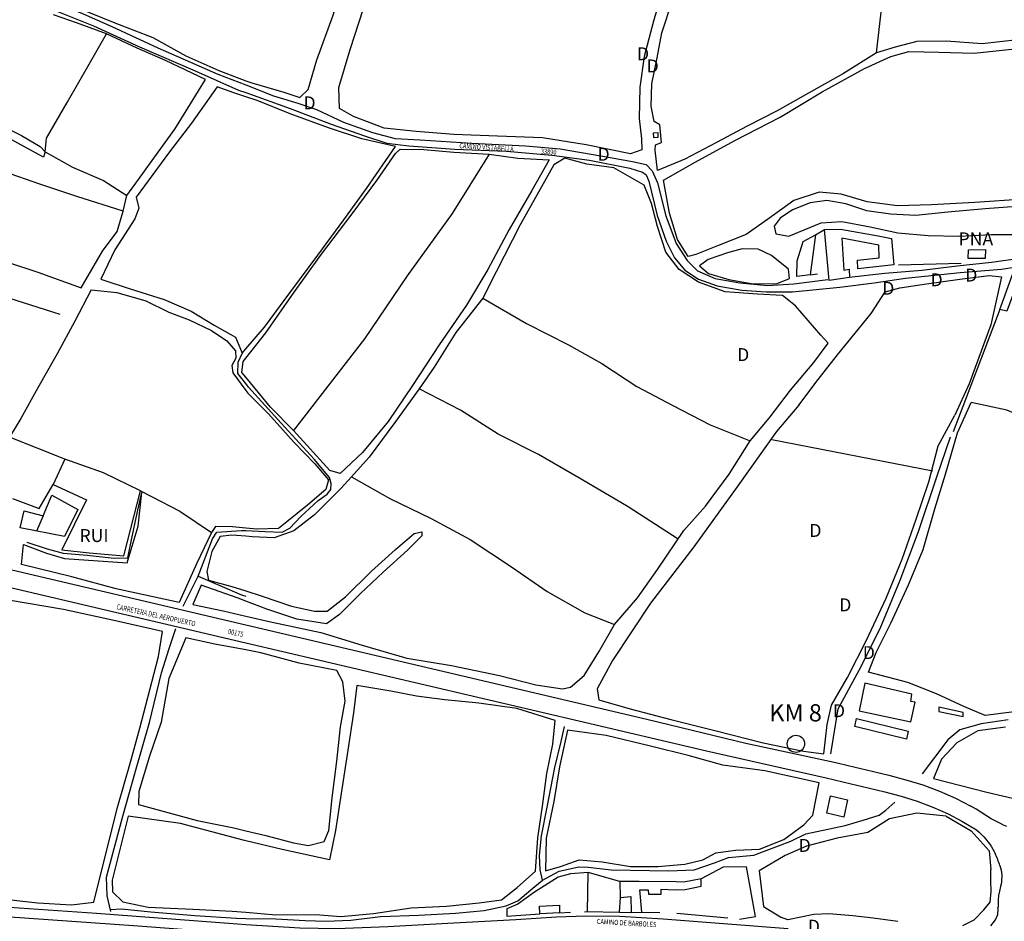
# Model space of a CAD drawing. Units: metres. Extents: x 631003 to 663551, y 4595049 to 4625003.
# Drawn here: x 647433 to 648004, y 4612487 to 4613009 of the extents above; entities that cross this region are included whole.
import ezdxf
from ezdxf.enums import TextEntityAlignment as Align

# ---------------------------------------------------------------- set-up
doc = ezdxf.new("R2010")
doc.units = ezdxf.units.M
doc.header["$MEASUREMENT"] = 0
for name, color, linetype in [('formato', 7, 'Continuous'), ('Nivel 10', 7, 'Continuous'), ('Nivel 11', 7, 'Continuous'), ('Nivel 12', 10, 'Continuous'), ('Nivel 20', 7, 'Continuous'), ('Nivel 22', 7, 'Continuous'), ('Nivel 25', 7, 'Continuous'), ('Nivel 26', 142, 'Continuous'), ('Nivel 32', 8, 'Continuous'), ('Nivel 47', 8, 'Continuous')]:
    doc.layers.add(name, color=color, linetype=linetype)
doc.layers.add('Nivel 21', color=7, linetype='Continuous', lineweight=0)
doc.styles.add('Style-font000', font='font000.shx')
doc.styles.add('Style-font001', font='font001.shx')
doc.styles.add('Style-font031', font='font031.shx')
doc.styles.add('Style-font100', font='font100.shx', dxfattribs={"bigfont": 'font100big.shx'})

# ---------------------------------------------------------------- blocks, each defined once
blk = doc.blocks.new('A$C7786399B')
at = {"layer": 'Nivel 20', "linetype": 'Continuous', "lineweight": 0, "char_height": 3, "attachment_point": 5, "line_spacing_factor": 0.722892, "style": 'Style-font031'}
for s, insert, rotation in [('\\W0.800018x;\\T1.951;CAMINO VISTABELLA', (670031.3, 4614571.1), 356.1012), ('\\W0.800019x;\\T1.904;CARRETERA DEL AEROPUERTO', (669839.58, 4614299.8), 347.5473), ('\\W0.800019x;\\T1.958;CAMINO DE BARBOLES', (670112.56, 4614121.35), 356.8203)]:
    blk.add_mtext(s, dxfattribs=dict(at, insert=insert, rotation=rotation))
at = {"layer": 'Nivel 21', "linetype": 'Continuous', "lineweight": 0, "style": 'Style-font031'}
for s, rotation, width, p in [('33890', 356.1012, 0.800012, (670067.32, 4614568.61)), ('00175', 347.5475, 0.800018, (669885.8, 4614289.56))]:
    blk.add_text(s, height=3, rotation=rotation, dxfattribs=dict(at, width=width)).set_placement(p, align=Align.MIDDLE_CENTER)

msp = doc.modelspace()

# ---------------------------------------------------------------- linework, layer by layer
at = {"layer": 'Nivel 10'}
for p, q in [((647978.75, 4612858.98), (647995.75, 4612861.22)), ((647995.75, 4612861.22), (648002.88, 4612860.39)), ((648002.88, 4612860.39), (647996.64, 4612832.52)), ((647943.96, 4612854.03), (647959.38, 4612856.32)), ((647959.38, 4612856.32), (647978.75, 4612858.98)), ((647927.33, 4612839.07), (647935.36, 4612851.76)), ((647935.36, 4612851.76), (647943.96, 4612854.03)), ((647918.02, 4612827.7), (647927.33, 4612839.07)), ((647996.64, 4612832.52), (647984.2, 4612798.4)), ((647907.72, 4612815.2), (647918.02, 4612827.7)), ((647896.43, 4612800.8), (647907.72, 4612815.2)), ((647885.3, 4612785.9), (647896.43, 4612800.8)), ((647984.2, 4612798.4), (647975.88, 4612780.18)), ((647977.37, 4612769.99), (647985.22, 4612787.48)), ((647885.3, 4612785.9), (647872.44, 4612770.77)), ((647966.22, 4612762.41), (647975.88, 4612780.18)), ((647872.44, 4612770.77), (647848.99, 4612737.93)), ((647970.47, 4612745.86), (647977.37, 4612769.99)), ((647869.7, 4612766.05), (647963, 4612747.91)), ((647960.65, 4612741.42), (647966.22, 4612762.41)), ((647953.32, 4612719.83), (647960.65, 4612741.42)), ((647964.21, 4612725.8), (647970.47, 4612745.86)), ((647848.99, 4612737.93), (647824.45, 4612703.76)), ((647957.37, 4612702.24), (647964.21, 4612725.8)), ((647945.25, 4612696.72), (647953.32, 4612719.83)), ((647824.45, 4612703.76), (647799.31, 4612671.18)), ((647948.9, 4612681.78), (647957.37, 4612702.24)), ((647935.95, 4612674.03), (647945.25, 4612696.72)), ((647938.64, 4612659.53), (647948.9, 4612681.78)), ((647924.57, 4612649.68), (647935.95, 4612674.03)), ((647799.31, 4612671.18), (647777.17, 4612637.89)), ((647930.1, 4612642.52), (647938.64, 4612659.53)), ((647913.5, 4612628.06), (647924.57, 4612649.68)), ((647777.17, 4612637.89), (647768.28, 4612621.38)), ((647925.74, 4612631.22), (647930.1, 4612642.52)), ((647904.19, 4612612.07), (647913.5, 4612628.06)), ((647948.51, 4612625.11), (647925.74, 4612631.22)), ((647768.28, 4612621.38), (647769.23, 4612615.07)), ((647965.08, 4612618.64), (647948.51, 4612625.11)), ((647769.23, 4612615.07), (647787.54, 4612609.81)), ((647980.96, 4612611.17), (647965.08, 4612618.64)), ((647787.54, 4612609.81), (647810.99, 4612603.62)), ((647901.7, 4612600.73), (647904.19, 4612612.07)), ((647993.33, 4612605.96), (647980.96, 4612611.17)), ((647810.99, 4612603.62), (647838.13, 4612596.88)), ((648010.16, 4612608.19), (647993.33, 4612605.96)), ((647899.8, 4612583.72), (647901.7, 4612600.73)), ((647838.13, 4612596.88), (647864.69, 4612590.23)), ((647864.69, 4612590.23), (647888.08, 4612585.24)), ((647888.08, 4612585.24), (647899.8, 4612583.72)), ((647970.74, 4612547.68), (647985.3, 4612539.1)), ((647985.3, 4612539.1), (647995.71, 4612527.58)), ((647995.71, 4612527.58), (647996.61, 4612516.78)), ((647894.08, 4612490.62), (647879, 4612487.48)), ((647902.67, 4612491.04), (647894.08, 4612490.62)), ((647916.7, 4612489.79), (647902.67, 4612491.04)), ((647928.33, 4612488.53), (647916.7, 4612489.79)), ((647879, 4612487.48), (647875.18, 4612488.85)), ((647942.67, 4612486.64), (647928.33, 4612488.53))]:
    msp.add_line(p, q, dxfattribs=at)
at = {"layer": 'Nivel 10', "flags": 128}
for points in [[(647512.53, 4613155.5), (647505.92, 4613138.56), (647497.63, 4613122.88), (647485.96, 4613109.86), (647475.49, 4613100.62), (647468.31, 4613089.8), (647461.81, 4613072.46), (647452.71, 4613057.4), (647444.15, 4613040.48), (647441.14, 4613031.7), (647448.73, 4613025.38), (647466.18, 4613016.86), (647488.63, 4613007.7), (647510.66, 4612999.26), (647529.8, 4612988.51), (647548.99, 4612980.07), (647564.57, 4612974.13)], [(647564.57, 4612974.13), (647568.05, 4612972.81), (647586.7, 4612967.52), (647595.84, 4612964.34), (647600.7, 4612968.97), (647605.81, 4612986.23), (647615.21, 4613012.06), (647623.77, 4613039.48), (647632.89, 4613068.75), (647636.86, 4613093.31), (647641.15, 4613110.53), (647640.47, 4613119.43), (647637.08, 4613125.68), (647624.93, 4613131.83), (647606.67, 4613139.38), (647588.1, 4613145.03), (647568.91, 4613155.5)], [(648016.7, 4613034.72), (648012.22, 4612997.84), (647991.55, 4612995.57), (647970.93, 4612996.97), (647953.8, 4612996.83), (647941.09, 4612993.52), (647930.39, 4612990.3), (647934.5, 4613025.78)], [(647807.14, 4613030.15), (647801.03, 4613008.7), (647795.54, 4612988.23), (647793.16, 4612970.42), (647792.73, 4612952.17), (647794.07, 4612940.4), (647794.17, 4612934), (647787.71, 4612931.8), (647761.87, 4612937), (647736.59, 4612940.97), (647710.57, 4612941.88), (647685.25, 4612942.98), (647663.43, 4612944.73), (647644.75, 4612946.64), (647627.02, 4612953.41), (647618.99, 4612958.08), (647618.5, 4612970.1), (647625, 4612992.19), (647632.77, 4613016.06)], [(647930.39, 4612990.3), (647911.3, 4612978.26), (647891.01, 4612966.9), (647872.65, 4612956.58), (647855.39, 4612947.71), (647837.58, 4612938.28), (647819.1, 4612928.57), (647803.43, 4612922.07), (647801.94, 4612933.82), (647802.17, 4612936.98), (647805.72, 4612938.31), (647804.68, 4612948.48), (647801.43, 4612950.5), (647799.67, 4612959.34), (647800.05, 4612972.4), (647803.18, 4612987.37), (647805.81, 4613001.95), (647811.93, 4613020.05)], [(647396.96, 4612959.33), (647407.49, 4612956.31), (647421.56, 4612948.78), (647434.39, 4612942.42), (647445.33, 4612936.03), (647448.17, 4612932.85), (647464.06, 4612924), (647481.94, 4612916.21), (647495.55, 4612907.5), (647502.29, 4612916.92), (647513.75, 4612932.71), (647523.46, 4612946.03), (647530.98, 4612958.11), (647537.1, 4612968.24), (647541.12, 4612974.91), (647517.92, 4612985.81), (647501.61, 4612992.97), (647483.75, 4613001.34), (647466.29, 4613007.66), (647452.97, 4613012.34)], [(647448.17, 4612932.85), (647449.03, 4612940.89), (647460.93, 4612961.52), (647473.73, 4612983.63), (647483.75, 4613001.34)], [(647806.75, 4612916.4), (647825.09, 4612926.93), (647848.25, 4612939.49), (647874.55, 4612953.04), (647898.88, 4612967.71), (647923.45, 4612981.26), (647938.65, 4612988.16), (647949.15, 4612991.15), (647966.43, 4612990.67), (647986.93, 4612990.02), (648010.59, 4612992.56)], [(647564.57, 4612964.74), (647557.62, 4612967.05), (647548.01, 4612970.55), (647532.97, 4612949.48), (647520.38, 4612932.96), (647500.92, 4612906.57), (647502.44, 4612900.2), (647500.13, 4612894.03), (647488.54, 4612876.12), (647480.56, 4612859.12)], [(647564.56, 4612818.65), (647575.44, 4612831.21), (647590.62, 4612851.96), (647606.26, 4612872.93), (647621.46, 4612893.45), (647634.55, 4612911.67), (647651.33, 4612936), (647631.77, 4612940.38), (647612.55, 4612946.82), (647590.28, 4612954.92), (647571.16, 4612962.56), (647564.57, 4612964.74)], [(647448.17, 4612932.85), (647447.18, 4612929.83), (647434.04, 4612936.93), (647419.66, 4612944.81), (647406.96, 4612950.15), (647400.16, 4612953.29), (647396.76, 4612945.36), (647394.71, 4612933.97), (647395.95, 4612924.39), (647398.1, 4612913.62), (647401.61, 4612907.16), (647403.82, 4612901.17), (647403.55, 4612894.08), (647398.56, 4612889.06), (647392.2, 4612887.06), (647391.48, 4612879.25), (647404.25, 4612875.37), (647426.39, 4612868.87), (647443.84, 4612863.15), (647468.99, 4612854.1), (647481.4, 4612875.33), (647489.85, 4612886.73), (647493.35, 4612898.42), (647495.55, 4612907.5)], [(647493.35, 4612898.42), (647466.61, 4612906.95), (647445.03, 4612914.04), (647424.01, 4612921.38), (647395.1, 4612930.96)], [(647564.56, 4612813.13), (647576.12, 4612828), (647591.28, 4612849.64), (647607.95, 4612872.82), (647626.22, 4612896.92), (647640.64, 4612916.33), (647651.3, 4612931.92), (647654.03, 4612934.46), (647667.87, 4612934.16), (647685.29, 4612932.62), (647705.67, 4612931.46), (647684.19, 4612897.08), (647658.14, 4612861.03), (647633.37, 4612824.49), (647592.13, 4612771.25)], [(647705.67, 4612931.46), (647722.27, 4612929.16), (647740.43, 4612928.27), (647730.39, 4612910.53), (647717.39, 4612887.89), (647704.86, 4612864.63), (647692.5, 4612844.01), (647676.65, 4612820.9), (647661.2, 4612797.36), (647647.07, 4612776.43), (647632.33, 4612758.45), (647619.37, 4612746.33), (647613.32, 4612748.01), (647592.13, 4612771.25), (647578.95, 4612784.85), (647564.56, 4612802.17)], [(647564.56, 4612663.66), (647579.78, 4612660.12), (647608.14, 4612654.17), (647632, 4612646.87), (647658.01, 4612639.31), (647683.77, 4612634.92), (647711.65, 4612629.26), (647732.86, 4612623.86), (647748.29, 4612621.42), (647752.97, 4612622.47), (647760.78, 4612629.11), (647769.27, 4612642.86), (647778.42, 4612658.69), (647791.74, 4612674.24), (647803.27, 4612690.74), (647818.7, 4612713.19), (647831.12, 4612727.47), (647844.89, 4612745.98), (647857.01, 4612765.3), (647868.14, 4612778.34), (647880.56, 4612794.71), (647894.05, 4612810.73), (647902.39, 4612821.92), (647898.04, 4612826.5), (647883.31, 4612843.5), (647875.77, 4612849.55), (647861.34, 4612850.24), (647842.6, 4612851.62), (647827.18, 4612857.31), (647815.9, 4612864.56), (647808.14, 4612874.69), (647803.26, 4612889.5), (647799.83, 4612902.93), (647795.59, 4612913.58), (647778.06, 4612923.57), (647762.3, 4612925.73), (647749.61, 4612929.15), (647743.15, 4612925.38), (647734.33, 4612909.49), (647723.65, 4612890.54), (647709.83, 4612863.35), (647702.09, 4612848.1), (647727.39, 4612833.36), (647751.7, 4612820.99), (647771.14, 4612810.2), (647791.29, 4612796.75), (647812.24, 4612785.75), (647833.93, 4612774.51), (647857.01, 4612765.3)], [(648015.72, 4612905.42), (647987.45, 4612903.53), (647962.17, 4612902.2), (647942.52, 4612901.54), (647925.01, 4612903.97), (647909.96, 4612908.4), (647897.11, 4612909.47), (647882.4, 4612904.73), (647867.18, 4612893.54), (647854.78, 4612884.86), (647838.19, 4612878.29), (647825.57, 4612873.39), (647821.16, 4612872.16), (647814.9, 4612882.03), (647810.28, 4612897.24), (647806.75, 4612916.4)], [(648016.75, 4612901.59), (647993.33, 4612899.89), (647971.82, 4612897.96), (647953.11, 4612895.96), (647938.51, 4612896.76), (647924.73, 4612898.63), (647912.64, 4612902.64), (647901.49, 4612904.74), (647891.91, 4612903.36), (647881.67, 4612899.33), (647874.49, 4612894.41)], [(647874.49, 4612894.41), (647871.08, 4612889.82), (647871.92, 4612885.31), (647879.44, 4612883.89), (647888.43, 4612887.55), (647898.28, 4612891.65), (647910.16, 4612892.54), (647926.62, 4612889.44), (647942.74, 4612885.96), (647960.42, 4612884.4), (647978.39, 4612883.98), (647996.93, 4612884.84), (648015.14, 4612884.89)], [(647852.44, 4612876.63), (647844, 4612874.24), (647832.78, 4612870.5), (647827.71, 4612866.75), (647832.94, 4612862.4), (647844.75, 4612858.79), (647858.86, 4612856.4), (647872.69, 4612856.5), (647879.9, 4612859.48), (647879.28, 4612864.87), (647869.39, 4612872.72), (647861.82, 4612876.37), (647852.44, 4612876.63)], [(647480.56, 4612859.12), (647497.52, 4612853.52), (647517.16, 4612847.31), (647532.92, 4612840.57), (647546.11, 4612832.36), (647558.54, 4612825.36), (647562.44, 4612816.2), (647564.56, 4612818.65)], [(647474.85, 4612852.93), (647465.45, 4612834.71), (647455.2, 4612815.77), (647443.97, 4612796.05), (647434.05, 4612778.24), (647427.45, 4612767.44)], [(647474.85, 4612852.93), (647489.73, 4612851.33), (647506.53, 4612846.5), (647519.94, 4612839.96), (647531.61, 4612835.37), (647544.73, 4612829.31), (647553.6, 4612823.23), (647558.66, 4612817.42), (647558.76, 4612813.13), (647556.42, 4612809.06), (647556.97, 4612804.74), (647564.56, 4612794.47)], [(647702.09, 4612848.1), (647686.31, 4612828.17), (647673.79, 4612807.99), (647665.15, 4612795.36), (647651.05, 4612775.98), (647636.2, 4612755.82), (647625.85, 4612744.4), (647619.66, 4612737.71), (647604.49, 4612722.38), (647592.5, 4612713.14), (647581.07, 4612709.08), (647568.17, 4612709.61), (647564.56, 4612709.91)], [(648068.92, 4612838.62), (648043.57, 4612806.45), (648021.23, 4612776.74), (648005.87, 4612783.09), (647985.22, 4612787.48)], [(647564.56, 4612802.17), (647562.33, 4612804.86), (647563.11, 4612811.26), (647564.56, 4612813.13)], [(647564.56, 4612794.47), (647565.75, 4612792.86), (647577.63, 4612780.92), (647592.59, 4612764.33), (647604.64, 4612751.86), (647612.48, 4612742.59), (647610.88, 4612736.99), (647600.29, 4612728.05), (647588.28, 4612718.29), (647583.46, 4612714.35), (647570.92, 4612714.13), (647564.56, 4612714.72)], [(647815.27, 4612708.19), (647786.42, 4612726.97), (647759.02, 4612743.04), (647734.32, 4612757.31), (647710.94, 4612769.2), (647689.16, 4612783.06), (647665.15, 4612795.36)], [(647503.44, 4612736.29), (647481.92, 4612746.72), (647459.66, 4612754.63), (647427.45, 4612767.44)], [(647459.66, 4612754.63), (647452.84, 4612739.88)], [(647625.85, 4612744.4), (647648.05, 4612731.85), (647672.05, 4612720.27), (647694.61, 4612708.02), (647718.61, 4612692.21), (647739.25, 4612677.83), (647761.28, 4612665.45), (647778.42, 4612658.69)], [(647429.14, 4612731.88), (647444.63, 4612726.13), (647452.84, 4612739.88), (647472.2, 4612730.99), (647457.93, 4612701.99), (647473.69, 4612700.4), (647493.77, 4612698.51), (647503.44, 4612736.29), (647509.77, 4612733.03), (647526.34, 4612724.58), (647544.61, 4612712.15), (647536.24, 4612694.27), (647525.87, 4612671.51), (647489.4, 4612679.49), (647463.71, 4612686.46), (647434.5, 4612693.5), (647435.69, 4612705.24), (647449, 4612700.13), (647459.49, 4612697.08), (647495.7, 4612694.58), (647502.13, 4612715.79), (647504.28, 4612735.24)], [(647564.56, 4612714.72), (647556.75, 4612715.45), (647546.9, 4612715.68), (647544.61, 4612712.15)], [(647564.56, 4612678.23), (647573.95, 4612675.19), (647590.97, 4612669.41), (647604.4, 4612666.48), (647611.83, 4612666.59), (647622.43, 4612674.84), (647637.39, 4612689.69), (647651.4, 4612702.25), (647662.24, 4612711.48), (647666.56, 4612712.5), (647666.64, 4612710.18), (647658.4, 4612701.82), (647644.16, 4612689.07), (647631.08, 4612676.74), (647618.86, 4612664.66), (647611.27, 4612659.18), (647594.19, 4612661.82), (647576.73, 4612667.59), (647564.56, 4612672.27)], [(647564.56, 4612709.91), (647556.36, 4612710.57), (647549.62, 4612709.82), (647544.94, 4612701.19), (647541.88, 4612689.51), (647542.99, 4612684.45), (647556.37, 4612680.89), (647564.56, 4612678.23)], [(647564.56, 4612672.27), (647560.18, 4612673.96), (647538.61, 4612681.68), (647533.8, 4612670.41), (647551.38, 4612666.72), (647564.56, 4612663.66)], [(647426.82, 4612672.82), (647423.17, 4612651.31), (647417.5, 4612623.92), (647412.63, 4612599.95), (647407.61, 4612576.44), (647402.96, 4612553.8), (647398.61, 4612530.08), (647397.59, 4612501.85), (647417.79, 4612500.19), (647444.01, 4612497.42), (647463.55, 4612496.22), (647476.36, 4612497.76), (647484.42, 4612529.7), (647490.31, 4612553.52), (647497.67, 4612579.02), (647503.12, 4612598.65), (647508.87, 4612620.87), (647513.95, 4612640.24), (647516.32, 4612654.68), (647489.06, 4612660.98), (647458.76, 4612667.46), (647426.82, 4612672.82)], [(647529.84, 4612651.02), (647519.91, 4612627.54), (647515.49, 4612602.09), (647508.69, 4612582.35), (647502.56, 4612561.87), (647502.41, 4612554.44), (647536.34, 4612545.11), (647557.66, 4612540.77), (647564.55, 4612539.12)], [(647564.56, 4612644.01), (647546.6, 4612647.43), (647529.84, 4612651.02)], [(647564.55, 4612539.12), (647576.13, 4612536.35), (647592.29, 4612532.13), (647600.91, 4612530.56), (647610.02, 4612532.93), (647612.68, 4612539.24), (647614.68, 4612558.3), (647617.26, 4612579.5), (647619.55, 4612599.5), (647622.11, 4612614.39), (647620.89, 4612625.54), (647617.36, 4612632.18), (647595.54, 4612636.43), (647573.36, 4612642.33), (647564.56, 4612644.01)], [(647564.55, 4612491.87), (647581.9, 4612490.41), (647605.03, 4612490.59), (647619.75, 4612489.5), (647638.54, 4612491.19), (647660.55, 4612494.55), (647680.87, 4612495.38), (647699.88, 4612497.39), (647712.94, 4612499.17), (647721.85, 4612506.24), (647732.61, 4612515.78), (647734, 4612535.15), (647736.57, 4612553.37), (647739.11, 4612572.39), (647742.66, 4612589.41), (647744.06, 4612603.1), (647721.76, 4612610.06), (647699.64, 4612613.21), (647679.96, 4612615.09), (647663.57, 4612617.18), (647648.64, 4612620.14), (647628.86, 4612623.38), (647627.03, 4612607.57), (647623.76, 4612585.96), (647619.87, 4612560.76), (647616.59, 4612539.3), (647613.19, 4612522.29), (647585.7, 4612528.27), (647564.55, 4612533.36)], [(648005.24, 4612599.25), (647989.07, 4612597.1), (647976.89, 4612590.19), (647968.09, 4612580.62), (647963.39, 4612569.47), (647994.3, 4612561.64), (648024.93, 4612554.47)], [(647751.12, 4612597.52), (647746.59, 4612576.3), (647743.27, 4612556.11), (647738.86, 4612534.83), (647738.35, 4612515.91), (647747.13, 4612518.5), (647757.83, 4612522.21), (647771.22, 4612521.05), (647787.72, 4612518.47), (647803.57, 4612518.39), (647819.27, 4612519.86), (647829.61, 4612522.29), (647837.19, 4612526.29), (647848.67, 4612527.97), (647862.46, 4612528.42), (647876.53, 4612534.14), (647888.13, 4612542.65), (647893.51, 4612548.12), (647897.18, 4612566.92), (647865.58, 4612573.85), (647841.21, 4612577.16), (647821.13, 4612582.74), (647799.29, 4612588.13), (647773.57, 4612594.38), (647751.12, 4612597.52)], [(647496.25, 4612547.7), (647491.77, 4612529.07), (647487.06, 4612510.6), (647487.17, 4612503.74), (647493.3, 4612498.02), (647507.9, 4612494.82), (647533.78, 4612493.76), (647556.69, 4612492.54), (647564.55, 4612491.87)], [(647564.55, 4612533.36), (647562.96, 4612533.74), (647526.59, 4612543.44), (647496.25, 4612547.7)], [(647970.74, 4612547.68), (647953.82, 4612549.44), (647937.87, 4612546.02), (647925.29, 4612538.19), (647907.52, 4612534.83), (647889.7, 4612530.28), (647877.33, 4612524.74), (647862.26, 4612515.94), (647864.88, 4612495.22), (647875.18, 4612488.85)], [(647980.37, 4612484.2), (647987.02, 4612487.57), (647992.66, 4612493.22), (647996.21, 4612497.77), (647996.94, 4612503.87), (647996.67, 4612510.06), (647996.61, 4612516.78)]]:
    msp.add_lwpolyline(points, dxfattribs=at)
at = {"layer": 'Nivel 11', "flags": 128}
for points in [[(647894.92, 4612884.71), (647900.14, 4612887.75)], [(647943.17, 4612867.42), (647979.47, 4612868.22)], [(647375.15, 4612864.56), (647456.62, 4612838.72)], [(647891.94, 4612861.58), (647896.1, 4612862.14)], [(648001.82, 4612841.42), (647974.88, 4612770.57)], [(647966.55, 4612610.82), (647966.49, 4612608.4), (647980.57, 4612605.39), (647980.64, 4612607.81), (647966.55, 4612610.82)], [(647850.96, 4612487.91), (647860.18, 4612489.53), (647855.05, 4612518.2), (647841.48, 4612517.99), (647828.69, 4612511.34)], [(647781.48, 4612509.8), (647763.21, 4612515.01), (647752.85, 4612514.19), (647745.65, 4612512.16), (647731.91, 4612503.6), (647722.33, 4612496.56), (647715.91, 4612493.83), (647716, 4612489.72), (647735.01, 4612490.94)], [(647762.68, 4612492.1), (647763.21, 4612515.01)], [(647746.45, 4612491.63), (647735.01, 4612490.94), (647734.96, 4612495.48), (647746.47, 4612496.09), (647746.45, 4612491.63), (647752.95, 4612491.99)], [(647781.69, 4612500.38), (647781.12, 4612491.97)], [(647761.08, 4612492.11), (647762.37, 4612492.36), (647781.12, 4612491.97), (647788.11, 4612491.85)], [(647794.2, 4612491.88), (647804.75, 4612491.67)], [(647814.57, 4612491.46), (647844.06, 4612488.62)]]:
    msp.add_lwpolyline(points, dxfattribs=at)
at = {"layer": 'Nivel 12', "flags": 128}
for points in [[(647801.03, 4612941.15), (647803.76, 4612941.41), (647803.63, 4612943.98), (647800.89, 4612943.71), (647801.03, 4612941.15)], [(647891.94, 4612861.58), (647884.16, 4612860.55), (647884.28, 4612869.6), (647887.79, 4612880.93), (647894.92, 4612884.71), (647891.94, 4612861.58)], [(647914.59, 4612864.8), (647914.78, 4612859.91), (647902.81, 4612858.23), (647900.14, 4612887.75), (647909.42, 4612888.07), (647931.25, 4612884.2), (647939.11, 4612882.65), (647940.47, 4612867.32), (647919.51, 4612865.01), (647919.38, 4612870.12), (647931.99, 4612871.42), (647931.68, 4612878.84), (647910.21, 4612882.74), (647911.33, 4612864.29), (647914.59, 4612864.8)], [(648005.97, 4612840.51), (648001.82, 4612841.42), (648009.86, 4612863.27), (648034.72, 4612867.91), (648044.93, 4612868.54), (648060.04, 4612868.47), (648059.54, 4612865.2), (648044.86, 4612863.9), (648045.3, 4612858.2), (648042.62, 4612857.9), (648043.23, 4612853.98), (648038.32, 4612853.26), (648037.93, 4612857.54), (648034.96, 4612857.17), (648034.9, 4612863.78), (648020.69, 4612861.84), (648020.65, 4612860.77), (648032.95, 4612856.29), (648031.34, 4612850.82), (648018.6, 4612854.75), (648018.17, 4612853.4), (648011.3, 4612855.14), (648005.97, 4612840.51)], [(647452.06, 4612733.76), (647467.22, 4612725.48), (647459.35, 4612709.75), (647433.59, 4612714.87), (647436.05, 4612724.76), (647446.98, 4612721.87), (647452.06, 4612733.76)], [(647446.98, 4612721.87), (647443.1, 4612712.98)], [(647923.5, 4612624.84), (647920.22, 4612608.68), (647950.26, 4612602.3), (647952.8, 4612613.69), (647950.23, 4612614.06), (647950.85, 4612618.31), (647923.5, 4612624.84)], [(647918.81, 4612604.21), (647948.74, 4612596.95), (647947.78, 4612592.33), (647917.85, 4612599.59), (647918.81, 4612604.21)], [(647903.72, 4612559.48), (647913.6, 4612557.15), (647911.41, 4612547.14), (647901.53, 4612549.46), (647903.72, 4612559.48)], [(647788.11, 4612491.85), (647794.2, 4612491.88), (647793.13, 4612504.83), (647797.95, 4612504.9), (647798.06, 4612502.45), (647805.56, 4612502.4), (647805.46, 4612505.26), (647813.75, 4612504.9), (647819.4, 4612505.09), (647828.65, 4612507.02), (647828.69, 4612511.34), (647818.65, 4612509.31), (647814.1, 4612509.6), (647792.7, 4612509.78), (647787.31, 4612509.67), (647781.48, 4612509.8), (647781.69, 4612500.38), (647787.82, 4612501.09), (647788.11, 4612491.85)]]:
    msp.add_lwpolyline(points, dxfattribs=at)
at = {"layer": 'Nivel 20'}
for p, q in [((647999.35, 4612487.56), (648000.67, 4612490.69)), ((647996.61, 4612484.08), (647999.35, 4612487.56))]:
    msp.add_line(p, q, dxfattribs=at)
at = {"layer": 'Nivel 20', "flags": 128}
for points in [[(647310.74, 4613155.5), (647308.67, 4613150.81), (647306.53, 4613143.13), (647304.39, 4613134.48), (647302.69, 4613125.19), (647302.7, 4613116.64), (647302.1, 4613106.33), (647304.69, 4613100.26), (647312.1, 4613093.14), (647324.09, 4613086.23), (647340.25, 4613079.57), (647359.85, 4613072.99), (647381.61, 4613063.29), (647400.19, 4613054.2), (647419.61, 4613042.14), (647429.27, 4613036.46), (647435.16, 4613031.38), (647443.35, 4613025.13), (647453.63, 4613019.25), (647468.43, 4613013.71), (647486.87, 4613005.5), (647513.57, 4612993.21), (647548.41, 4612977.9), (647564.57, 4612971.64)], [(647455.01, 4613014.48), (647476.28, 4613006.01), (647502.99, 4612993.79), (647535.14, 4612979.84), (647560.39, 4612968.71), (647564.57, 4612967.2)], [(647564.57, 4612971.64), (647580.69, 4612965.39), (647594.65, 4612961.15), (647605.56, 4612957.49), (647621.25, 4612950.03), (647638.01, 4612944.02), (647651.21, 4612940.69), (647665.68, 4612939.77), (647695.62, 4612937.93), (647726.72, 4612936.43), (647746.98, 4612934.59), (647770.39, 4612930.58), (647788.8, 4612927.23), (647796.71, 4612925.47), (647800.32, 4612921.92), (647803.39, 4612914.87), (647808.09, 4612895.72), (647814.1, 4612879.73), (647820.49, 4612869.81), (647826.51, 4612863.93), (647836.78, 4612859.51), (647851, 4612856.81), (647867.09, 4612855.34), (647882.44, 4612856.31), (647902.14, 4612858.85)], [(647564.57, 4612967.2), (647590.28, 4612957.93), (647614.12, 4612948.92), (647633.31, 4612942.14), (647646.32, 4612937.81), (647659.03, 4612936.29), (647685.75, 4612934.46), (647715.79, 4612933.23), (647742.12, 4612930.95), (647763.99, 4612928.02), (647787.24, 4612923.31), (647794.62, 4612921.04), (647796.73, 4612919.54), (647798.29, 4612915.81), (647803.22, 4612895.91), (647808.38, 4612881.15), (647813.11, 4612871.43), (647819.27, 4612864.19), (647827.04, 4612859.06), (647837.97, 4612855.17), (647852.29, 4612852.73), (647866.4, 4612851.71), (647881.58, 4612851.75), (647909.15, 4612854.43), (647928.94, 4612856.91), (647947.09, 4612859.59), (647978.87, 4612862.85), (648002.77, 4612864.91)], [(647914.57, 4612860.24), (647935.26, 4612862.53), (647956.57, 4612864.29), (647977.07, 4612866.76), (647997.13, 4612868.94), (648013.46, 4612871.29)], [(648002.77, 4612864.91), (648014.1, 4612866.66), (648029.81, 4612868.71), (648039.01, 4612869.93), (648048.76, 4612870.93), (648056.79, 4612870.63), (648064.42, 4612868.99), (648074.16, 4612867.25), (648086.5, 4612862.58), (648100.38, 4612857.2), (648115.84, 4612850.52), (648128.63, 4612842.71), (648142.13, 4612834.24), (648156.17, 4612826.78), (648174.05, 4612820.63), (648190.95, 4612818.98), (648207.96, 4612819.15), (648218.48, 4612817.92), (648230.25, 4612815.62), (648260.16, 4612806.1), (648296.99, 4612795.95), (648317.49, 4612790.37), (648339.48, 4612784.16)], [(646713.06, 4612805.91), (646720.96, 4612808.06), (646731.89, 4612809.65), (646743.98, 4612810.58), (646756.04, 4612809.71), (646766, 4612807.85), (646778.47, 4612808.21), (646838.8, 4612812.18), (646872.28, 4612813.44), (646890.68, 4612813.61), (646907.02, 4612812.04), (646923.83, 4612809.85), (646955.3, 4612802.56), (647080.56, 4612773.08), (647425.54, 4612691.26), (647564.56, 4612658.58)], [(646927.29, 4612797.78), (646954.32, 4612792.52), (646986.46, 4612784.71), (647022.73, 4612776.14), (647098.35, 4612758.2), (647268.62, 4612718.05), (647424.85, 4612681.07), (647564.56, 4612648.23)], [(647564.56, 4612658.58), (647760.96, 4612612.43)], [(647564.56, 4612648.23), (647757.77, 4612602.84)], [(647760.96, 4612612.43), (647798, 4612603.6), (647854.52, 4612589.87), (647904.07, 4612579.41)], [(647757.77, 4612602.84), (647831.83, 4612585.42), (647901.26, 4612569.78)], [(647904.07, 4612579.41), (647908.31, 4612578.4), (647918.04, 4612576.1), (647927.78, 4612573.8), (647937.56, 4612571.41), (647947.37, 4612568.79), (647957.14, 4612565.78), (647966.81, 4612562.22), (647976.25, 4612558.03), (647985.07, 4612553.39)], [(647901.26, 4612569.78), (647906.01, 4612568.66), (647915.74, 4612566.36), (647925.46, 4612564.06), (647935.11, 4612561.71), (647944.62, 4612559.16), (647953.96, 4612556.28), (647963.06, 4612552.94), (647971.89, 4612549.02), (647979.92, 4612544.79)], [(648005.86, 4612541.54), (648004.08, 4612542.41), (648002.29, 4612543.3), (647996.81, 4612546.05), (647988.13, 4612551.62), (647985.07, 4612553.39)], [(647979.92, 4612544.79), (647988.4, 4612539.65), (647989.89, 4612538.41), (647991.25, 4612537.03), (647992.54, 4612535.63), (647993.77, 4612534.22), (647994.93, 4612532.8), (647996.01, 4612531.37), (647997, 4612529.94), (647997.89, 4612528.49), (647998.68, 4612527.05), (647999.22, 4612525.9)], [(646926.17, 4612520.71), (646960.95, 4612525.64), (646978.01, 4612526.61), (646992.91, 4612527.33), (647012.53, 4612527.21), (647044.75, 4612525.97), (647060.04, 4612524.67), (647092.03, 4612523.22), (647141.62, 4612521.48), (647162.4, 4612520.12), (647185.08, 4612516.59), (647222.64, 4612510.41), (647253.41, 4612506.36), (647290.23, 4612504.11), (647388.07, 4612497.54), (647478.04, 4612491.29), (647559.77, 4612485.16), (647564.55, 4612484.86)], [(646924.75, 4612513.94), (646954.17, 4612517.98), (646977.77, 4612520.44), (646995.98, 4612521.7), (647018.89, 4612521.11), (647050.43, 4612519.73), (647145.25, 4612513.75), (647160.27, 4612512.88), (647184.3, 4612509.65), (647206.41, 4612506.36), (647226.5, 4612503.58), (647246.21, 4612500.95), (647269.54, 4612500.08), (647295.79, 4612497.8), (647323.79, 4612496.18), (647380.99, 4612492.47), (647449.95, 4612487.61), (647502.21, 4612484), (647560.91, 4612479.65), (647564.55, 4612479.46)], [(648001.91, 4612518.94), (648002.3, 4612517.64), (648002.61, 4612516.31), (648002.83, 4612514.96), (648002.96, 4612513.6), (648003, 4612512.24), (648002.95, 4612510.87), (648002.81, 4612509.51), (648002.57, 4612508.16), (648002.23, 4612506.77), (648001.63, 4612504.2), (648001.2, 4612501.6), (648000.95, 4612498.99), (648000.87, 4612496.35), (648000.93, 4612494.72)], [(647564.55, 4612484.86), (647595.91, 4612482.91), (647617.23, 4612482.58), (647646.86, 4612483.68), (647685.22, 4612485.86), (647721.14, 4612487.67), (647744.67, 4612489.19), (647761.74, 4612489.85), (647781.46, 4612489.57), (647806.68, 4612488.04)], [(647806.68, 4612488.04), (647879.03, 4612482.47)]]:
    msp.add_lwpolyline(points, dxfattribs=at)
at = {"layer": 'Nivel 20'}
for centre, radius, start, end in [((647930.29, 4612495.3), 75.42, 18.2681, 23.9525), ((647982.75, 4612493.24), 18.11, 351.9076, 4.6706)]:
    msp.add_arc(centre, radius, start, end, dxfattribs=at)
at = {"layer": 'Nivel 22', "flags": 128}
msp.add_lwpolyline([(647983.5, 4612870.96), (647983.67, 4612876.02), (647993.59, 4612876.15), (647993.41, 4612871.1), (647983.5, 4612870.96)], dxfattribs=at)
at = {"layer": 'Nivel 25'}
msp.add_ellipse((647883.62, 4612589.57), major_axis=(4.11, 2.84), ratio=0.999998, dxfattribs=at)
at = {"layer": 'Nivel 26', "flags": 128}
for points in [[(647564.56, 4612798.45), (647559.97, 4612804.4), (647560.08, 4612810.85), (647562.69, 4612816.33)], [(647564.56, 4612713.22), (647575.78, 4612712.62), (647585.62, 4612712.23), (647590.14, 4612714.64), (647596.46, 4612721.34), (647606.62, 4612730.63), (647611.82, 4612734.42), (647613.8, 4612737.04), (647614.05, 4612740.51), (647613.04, 4612743.95), (647604.17, 4612754.64), (647584.99, 4612775.56), (647566.16, 4612796.38), (647564.56, 4612798.45)], [(647903.78, 4612583.69), (647908.1, 4612609.82), (647920.34, 4612632.32), (647932.4, 4612656.54), (647944.14, 4612684.5), (647954.76, 4612712.62), (647965.39, 4612744.37), (647973.21, 4612767.54)], [(647437.56, 4612706.59), (647449.26, 4612702.71), (647458.59, 4612700.22), (647472.45, 4612698.97), (647488.23, 4612697.2), (647496.04, 4612697.53), (647498.17, 4612707.86), (647501.51, 4612723.41), (647504.28, 4612735.24)], [(647528.23, 4612669.38), (647536.83, 4612686.79), (647545.17, 4612708.54), (647547.66, 4612712.36), (647562.07, 4612713.35), (647564.56, 4612713.22)], [(647536.83, 4612686.79), (647562.12, 4612676.07), (647564.56, 4612675.21)], [(647486.33, 4612492.44), (647484.05, 4612501.46), (647483.72, 4612512.3), (647493.15, 4612547.62), (647500.61, 4612573.76), (647508.65, 4612601.96), (647515.71, 4612630.68), (647520.06, 4612644.93), (647523.88, 4612656.38)], [(648006.69, 4612603.44), (647990.99, 4612601.25), (647978.76, 4612597.65), (647971.68, 4612591.91), (647956.75, 4612572.1)], [(647736.61, 4612510.57), (647735.19, 4612516.47), (647734.85, 4612524.75), (647736.05, 4612536.15), (647739.35, 4612552.94), (647743.75, 4612575.78), (647747.42, 4612590.85), (647749.47, 4612599.61)], [(647736.61, 4612510.57), (647746.32, 4612515.69), (647757.73, 4612518.18), (647763.2, 4612517.98), (647776.53, 4612516.47), (647809.83, 4612515.97), (647824.65, 4612516.47), (647836.47, 4612520.59), (647844.54, 4612523.66), (647859.18, 4612524.96), (647880.72, 4612533.13), (647889.42, 4612537.42), (647912.15, 4612542.17), (647922.72, 4612545.37), (647931.88, 4612548.26), (647935.76, 4612551.15), (647941.01, 4612555.78)], [(647564.55, 4612488.37), (647581.98, 4612488.09), (647598.89, 4612487.06), (647611.05, 4612486.67), (647625.44, 4612487.38), (647642.67, 4612489.37), (647664.93, 4612490.16), (647686.14, 4612491.41), (647702.9, 4612492.86), (647715.57, 4612495.54), (647722.26, 4612498.59), (647729.81, 4612504.86), (647736.61, 4612510.57)], [(647486.04, 4612493.58), (647492.48, 4612493.87), (647509.46, 4612492.16), (647534.93, 4612489.98), (647559.09, 4612488.46), (647564.55, 4612488.37)]]:
    msp.add_lwpolyline(points, dxfattribs=at)

# ---------------------------------------------------------------- block references
at = {"layer": 'formato'}
msp.add_blockref('A$C7786399B', (-22327.1, -1635.66), dxfattribs=at)

# ---------------------------------------------------------------- texts
at = {"layer": 'Nivel 25', "style": 'Style-font001', "width": 0.999998}
msp.add_text('KM 8', height=10, rotation=359.9984, dxfattribs=at).set_placement((647868.17, 4612607.56), align=Align.MIDDLE_LEFT)
at = {"layer": 'Nivel 32', "style": 'Style-font100', "width": 1.000001}
for p in [(647794.97, 4612989.75), (647800.56, 4612982.67), (647601.52, 4612961.26), (647772.08, 4612931.44), (647965.22, 4612858.68), (647985.33, 4612861.41), (647937.18, 4612853.78), (647853.04, 4612815.27), (647894.95, 4612713.3), (647912.26, 4612670.17), (647925.91, 4612642.46), (647908.61, 4612608.77), (647888.74, 4612530.67), (647894.03, 4612483.81)]:
    msp.add_text('D', height=7.5, rotation=359.9984, dxfattribs=at).set_placement(p, align=Align.MIDDLE_CENTER)
at = {"layer": 'Nivel 47', "style": 'Style-font000'}
for s, rotation, width, p in [('PNA', 359.9984, 1.000001, (647987.99, 4612882.39)), ('RUI', 359.9982, 1, (647476.52, 4612710.35))]:
    msp.add_text(s, height=7.5, rotation=rotation, dxfattribs=dict(at, width=width)).set_placement(p, align=Align.MIDDLE_CENTER)

doc.saveas('drawing.dxf')
